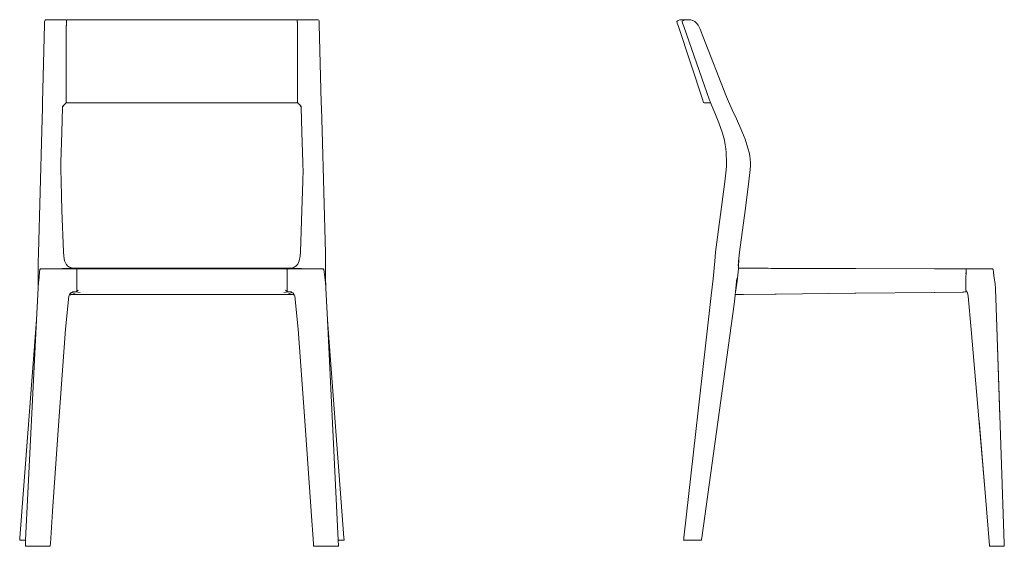
# Model space of a CAD drawing. Units: inches. Extents: x 0 to 7.9, y 0 to 12.
# Drawn here: x 2 to 7.9, y 4.9 to 8.1 of the extents above; entities that cross this region are included whole.
import ezdxf

# ---------------------------------------------------------------- set-up
doc = ezdxf.new("R2010")
doc.units = ezdxf.units.IN
doc.header["$LTSCALE"] = 0.03937
doc.header["$MEASUREMENT"] = 0
doc.layers.get('0').update_dxf_attribs({"lineweight": 0})

msp = doc.modelspace()

# ---------------------------------------------------------------- linework, layer by layer
for p, q in [((2.1177, 8.0307), (2.1171, 8.0211)), ((2.1177, 8.0307), (2.118, 8.0372)), ((2.1178, 8.0369), (2.1177, 8.0307)), ((2.1188, 8.0443), (2.1178, 8.0369)), ((2.1205, 8.0469), (2.1188, 8.0443)), ((2.1205, 8.0469), (2.1233, 8.0485)), ((2.1252, 8.0493), (2.1233, 8.0485)), ((2.1416, 8.0501), (2.1252, 8.0493)), ((2.1416, 8.0501), (2.2449, 8.0502)), ((2.2478, 8.0491), (2.2449, 8.0502)), ((2.249, 8.0457), (2.2478, 8.0491)), ((2.2483, 8.0277), (2.2479, 8.0174)), ((2.2485, 8.0325), (2.2483, 8.0279)), ((2.2483, 8.0279), (2.2483, 8.0277)), ((2.2486, 8.0364), (2.2485, 8.0325)), ((2.2488, 8.0376), (2.2486, 8.0364)), ((2.249, 8.0402), (2.2488, 8.0376)), ((2.249, 8.045), (2.249, 8.0457)), ((2.249, 8.045), (2.2492, 8.0428)), ((2.2492, 8.041), (2.249, 8.0402)), ((2.2494, 8.0449), (2.2492, 8.0428)), ((2.2492, 8.0424), (2.2492, 8.0428)), ((2.2492, 8.0416), (2.2492, 8.0424)), ((2.2492, 8.0416), (2.2492, 8.041)), ((2.2509, 8.0491), (2.2494, 8.0457)), ((2.2494, 8.0449), (2.2494, 8.0457)), ((2.2551, 8.0502), (2.2509, 8.0491)), ((2.2551, 8.0502), (3.6253, 8.0502)), ((3.6294, 8.0491), (3.6253, 8.0502)), ((3.6309, 8.0457), (3.6294, 8.0491)), ((3.6309, 8.0457), (3.631, 8.0449)), ((3.631, 8.0449), (3.6311, 8.0428)), ((3.6313, 8.045), (3.6311, 8.0428)), ((3.6311, 8.0424), (3.6311, 8.0428)), ((3.6311, 8.0424), (3.6311, 8.0416)), ((3.6311, 8.0416), (3.6312, 8.041)), ((3.6313, 8.0402), (3.6312, 8.041)), ((3.6314, 8.0457), (3.6313, 8.045)), ((3.6315, 8.0376), (3.6313, 8.0402)), ((3.6325, 8.0491), (3.6314, 8.0457)), ((3.6318, 8.0364), (3.6315, 8.0376)), ((3.6318, 8.0325), (3.6318, 8.0364)), ((3.632, 8.0279), (3.6318, 8.0325)), ((3.632, 8.0279), (3.632, 8.0276)), ((3.632, 8.0276), (3.6324, 8.0174)), ((3.6355, 8.0502), (3.6325, 8.0491)), ((3.7387, 8.0501), (3.6355, 8.0502)), ((3.7552, 8.0493), (3.7387, 8.0501)), ((3.7552, 8.0493), (3.757, 8.0485)), ((3.7598, 8.0469), (3.757, 8.0485)), ((3.7598, 8.0469), (3.7615, 8.0443)), ((3.7626, 8.0369), (3.7615, 8.0443)), ((3.7623, 8.0372), (3.7627, 8.0307)), ((3.7626, 8.0369), (3.7627, 8.0307)), ((3.7627, 8.0307), (3.7632, 8.0211)), ((5.9063, 8.0419), (5.9055, 8.0389)), ((5.9055, 8.0389), (5.9076, 8.0299)), ((5.9084, 8.0441), (5.9063, 8.0419)), ((5.9076, 8.0299), (5.914, 8.0097)), ((5.9135, 8.0461), (5.9084, 8.0441)), ((5.9231, 8.0486), (5.9135, 8.0461)), ((5.9343, 8.0502), (5.9231, 8.0486)), ((5.9645, 8.0502), (5.9343, 8.0502)), ((5.9379, 8.0419), (5.9372, 8.039)), ((5.9372, 8.039), (5.9395, 8.03)), ((5.9401, 8.0441), (5.9379, 8.0419)), ((5.9463, 8.0097), (5.9395, 8.03)), ((5.9401, 8.0441), (5.9451, 8.0461)), ((5.9544, 8.0486), (5.9451, 8.0461)), ((5.9544, 8.0486), (5.9653, 8.0502)), ((5.9645, 8.0502), (5.9653, 8.0502)), ((5.9654, 8.0502), (5.9653, 8.0502)), ((5.9675, 8.0502), (5.9654, 8.0502)), ((5.9675, 8.0502), (5.9729, 8.0501)), ((5.9729, 8.0501), (5.9793, 8.0501)), ((5.9772, 8.0488), (5.9761, 8.0491)), ((5.9892, 8.0493), (5.9793, 8.0501)), ((5.9993, 8.0461), (5.9892, 8.0493)), ((5.9993, 8.0461), (6.0012, 8.0453)), ((6.0012, 8.0453), (6.0119, 8.0395)), ((6.0225, 8.0305), (6.0119, 8.0395)), ((6.0225, 8.0305), (6.0319, 8.0181)), ((2.1054, 7.5556), (2.1171, 8.0211)), ((2.247, 7.9496), (2.2474, 7.9908)), ((2.2478, 8.0132), (2.2474, 7.9908)), ((2.2476, 7.993), (2.2475, 7.9512)), ((2.2478, 8.0132), (2.2476, 7.993)), ((2.248, 8.016), (2.2478, 8.0132)), ((2.2479, 8.0174), (2.248, 8.016)), ((3.6324, 8.016), (3.6324, 8.0174)), ((3.6326, 8.0132), (3.6324, 8.016)), ((3.633, 7.9908), (3.6326, 8.0132)), ((3.6327, 7.993), (3.6326, 8.0132)), ((3.6327, 7.993), (3.6329, 7.9512)), ((3.633, 7.9908), (3.6333, 7.9496)), ((3.775, 7.5556), (3.7632, 8.0211)), ((6.06, 7.5684), (5.914, 8.0097)), ((5.9463, 8.0097), (6.1009, 7.5686)), ((6.0438, 7.9943), (6.0319, 8.0181)), ((6.0438, 7.9943), (6.0616, 7.951)), ((2.2469, 7.9281), (2.247, 7.9496)), ((2.2472, 7.7987), (2.2475, 7.9512)), ((3.6332, 7.7987), (3.6329, 7.9512)), ((3.6333, 7.9496), (3.6334, 7.9281)), ((6.2032, 7.5896), (6.0616, 7.951)), ((2.2472, 7.7934), (2.2471, 7.7901)), ((2.2472, 7.7492), (2.2471, 7.7901)), ((2.2477, 7.8415), (2.2472, 7.7987)), ((2.2476, 7.809), (2.2472, 7.7492)), ((2.2472, 7.7987), (2.2472, 7.7934)), ((3.6332, 7.7987), (3.6327, 7.8414)), ((3.6327, 7.809), (3.6331, 7.7492)), ((3.6331, 7.7492), (3.6332, 7.7901)), ((3.6332, 7.7934), (3.6332, 7.7987)), ((3.6332, 7.7901), (3.6332, 7.7934)), ((2.2472, 7.7469), (2.2472, 7.7492)), ((2.2475, 7.6049), (2.2472, 7.7469)), ((3.6329, 7.6049), (3.6331, 7.7469)), ((3.6331, 7.7469), (3.6331, 7.7492)), ((2.1044, 7.5206), (2.1054, 7.5556)), ((2.2454, 7.551), (2.234, 7.5403)), ((2.2465, 7.5535), (2.2454, 7.551)), ((2.2465, 7.556), (2.2463, 7.5556)), ((2.2465, 7.5555), (2.2463, 7.5556)), ((2.2464, 7.5551), (2.2465, 7.5555)), ((2.2467, 7.5566), (2.2465, 7.5535)), ((2.2467, 7.5571), (2.2471, 7.5662)), ((2.249, 7.554), (2.2467, 7.5571)), ((2.2467, 7.5566), (2.2467, 7.5571)), ((2.2471, 7.5662), (2.2474, 7.5765)), ((2.2474, 7.5765), (2.2476, 7.5816)), ((2.2475, 7.6049), (2.2475, 7.5887)), ((2.2475, 7.5887), (2.2476, 7.5847)), ((2.2476, 7.5816), (2.2476, 7.5847)), ((2.249, 7.554), (2.2534, 7.5529)), ((3.6269, 7.5529), (2.2534, 7.5529)), ((3.6313, 7.554), (3.6269, 7.5529)), ((3.6336, 7.5571), (3.6313, 7.554)), ((3.6328, 7.5887), (3.6329, 7.6049)), ((3.6328, 7.5847), (3.6328, 7.5887)), ((3.6328, 7.5847), (3.6328, 7.5816)), ((3.6328, 7.5816), (3.6329, 7.5765)), ((3.6329, 7.5765), (3.6333, 7.5662)), ((3.6333, 7.5662), (3.6336, 7.5571)), ((3.6336, 7.5571), (3.6336, 7.5566)), ((3.6338, 7.5535), (3.6336, 7.5566)), ((3.6349, 7.551), (3.6338, 7.5535)), ((3.6341, 7.5556), (3.6339, 7.556)), ((3.6339, 7.5555), (3.6341, 7.5556)), ((3.634, 7.5551), (3.6339, 7.5555)), ((3.6349, 7.551), (3.6463, 7.5403)), ((3.775, 7.5556), (3.7759, 7.5206)), ((6.06, 7.5684), (6.063, 7.5602)), ((6.063, 7.5602), (6.0654, 7.5556)), ((6.0654, 7.5556), (6.0678, 7.5535)), ((6.0678, 7.5535), (6.071, 7.5529)), ((6.1075, 7.5529), (6.071, 7.5529)), ((6.1042, 7.5601), (6.1009, 7.5686)), ((6.1051, 7.5582), (6.1042, 7.5601)), ((6.1051, 7.5582), (6.1054, 7.5577)), ((6.1075, 7.5529), (6.1054, 7.5577)), ((6.107, 7.5552), (6.1113, 7.5443)), ((6.1075, 7.5529), (6.1113, 7.5443)), ((6.2032, 7.5896), (6.2145, 7.5611)), ((6.2304, 7.5249), (6.2145, 7.5611)), ((2.1004, 7.3864), (2.1044, 7.5206)), ((2.2251, 7.5252), (2.2207, 7.3775)), ((2.2253, 7.5257), (2.2251, 7.5252)), ((2.2253, 7.5257), (2.2256, 7.5353)), ((2.2267, 7.531), (2.2253, 7.5257)), ((2.2267, 7.531), (2.234, 7.5403)), ((3.6536, 7.531), (3.6463, 7.5403)), ((3.6551, 7.5257), (3.6536, 7.531)), ((3.6547, 7.5353), (3.6551, 7.5257)), ((3.6552, 7.5252), (3.6551, 7.5257)), ((3.6552, 7.5252), (3.6596, 7.3775)), ((3.7799, 7.3864), (3.7759, 7.5206)), ((6.1146, 7.5357), (6.1113, 7.5443)), ((6.1146, 7.5357), (6.132, 7.4926)), ((6.132, 7.4926), (6.1556, 7.4338)), ((6.2304, 7.5249), (6.2368, 7.511)), ((6.262, 7.4568), (6.2368, 7.511)), ((6.2368, 7.511), (6.2619, 7.4567)), ((6.1556, 7.4338), (6.1791, 7.3706)), ((6.2949, 7.3839), (6.262, 7.4568)), ((2.1004, 7.3864), (2.0805, 6.652)), ((2.2207, 7.3775), (2.2158, 7.1948)), ((3.6596, 7.3775), (3.6645, 7.1948)), ((3.7799, 7.3864), (3.7998, 6.652)), ((6.3144, 7.3343), (6.2949, 7.3839)), ((6.1791, 7.3706), (6.1901, 7.3294)), ((6.1901, 7.3294), (6.1944, 7.3014)), ((6.3253, 7.3007), (6.3144, 7.3343)), ((6.1944, 7.3014), (6.1976, 7.2782)), ((6.2, 7.2568), (6.1976, 7.2782)), ((6.2, 7.2568), (6.2, 7.2567)), ((6.2, 7.2567), (6.2015, 7.2358)), ((6.3327, 7.2761), (6.3253, 7.3007)), ((6.3377, 7.2559), (6.3327, 7.2761)), ((6.3415, 7.2356), (6.3377, 7.2559)), ((6.2022, 7.2149), (6.2015, 7.2358)), ((6.2022, 7.2149), (6.2023, 7.194)), ((6.3441, 7.2151), (6.3415, 7.2356)), ((6.3456, 7.1946), (6.3441, 7.2151)), ((2.2146, 7.1532), (2.2152, 7.174)), ((2.2152, 7.174), (2.2146, 7.1532)), ((2.2161, 7.0818), (2.2146, 7.1532)), ((2.2152, 7.174), (2.2158, 7.1947)), ((2.2158, 7.1947), (2.2152, 7.174)), ((2.2152, 7.174), (2.2152, 7.174)), ((2.2158, 7.1947), (2.2158, 7.1948)), ((3.6657, 7.1532), (3.6642, 7.0818)), ((3.6645, 7.1948), (3.6646, 7.1947)), ((3.6646, 7.1947), (3.6651, 7.174)), ((3.6651, 7.174), (3.6646, 7.1947)), ((3.6651, 7.174), (3.6657, 7.1532)), ((3.6651, 7.174), (3.6651, 7.174)), ((3.6651, 7.174), (3.6657, 7.1532)), ((6.1916, 7.0806), (6.2001, 7.1522)), ((6.2016, 7.1731), (6.2001, 7.1522)), ((6.2016, 7.1731), (6.2023, 7.194)), ((6.345, 7.1529), (6.3366, 7.0829)), ((6.345, 7.1529), (6.3451, 7.1531)), ((6.3452, 7.1565), (6.3451, 7.1531)), ((6.3452, 7.1565), (6.3459, 7.1739)), ((6.3459, 7.1739), (6.3456, 7.1946)), ((2.2161, 7.0818), (2.2217, 6.9092)), ((3.6642, 7.0818), (3.6586, 6.9092)), ((6.1374, 6.6582), (6.1916, 7.0806)), ((6.3365, 7.0814), (6.3139, 6.9085)), ((6.3366, 7.0816), (6.3365, 7.0814)), ((6.3366, 7.0829), (6.3366, 7.0816)), ((2.2303, 6.66), (2.2217, 6.9092)), ((3.6501, 6.66), (3.6586, 6.9092)), ((6.2806, 6.6585), (6.3139, 6.9085)), ((2.0805, 6.652), (2.0798, 6.6017)), ((2.2326, 6.634), (2.2303, 6.66)), ((2.2326, 6.634), (2.2378, 6.608)), ((2.246, 6.5868), (2.2378, 6.608)), ((3.6426, 6.608), (3.6343, 6.5868)), ((3.6477, 6.634), (3.6426, 6.608)), ((3.6501, 6.66), (3.6477, 6.634)), ((3.8005, 6.6017), (3.7998, 6.652)), ((6.1318, 6.6055), (6.1374, 6.6582)), ((6.276, 6.6134), (6.2733, 6.5781)), ((6.2749, 6.6059), (6.2765, 6.6208)), ((6.276, 6.6134), (6.2756, 6.6051)), ((6.2765, 6.6208), (6.276, 6.6134)), ((6.2765, 6.6208), (6.2806, 6.6585)), ((2.0792, 6.5036), (2.0798, 6.6017)), ((2.0892, 6.5542), (2.0874, 6.5415)), ((2.091, 6.557), (2.0892, 6.5542)), ((2.091, 6.557), (2.0938, 6.5586)), ((2.0953, 6.5582), (2.0933, 6.557)), ((2.0938, 6.5586), (2.0962, 6.5586)), ((2.0953, 6.5582), (2.0956, 6.5583)), ((2.0962, 6.5586), (2.1051, 6.5592)), ((2.1074, 6.5592), (2.1051, 6.5592)), ((2.1074, 6.5592), (2.1104, 6.5594)), ((2.1104, 6.5594), (2.1246, 6.5594)), ((2.1261, 6.5595), (2.1246, 6.5594)), ((2.1265, 6.5594), (2.1261, 6.5595)), ((2.1265, 6.5594), (2.1296, 6.5595)), ((2.1332, 6.5596), (2.1296, 6.5595)), ((2.1518, 6.5598), (2.1332, 6.5596)), ((2.1536, 6.5597), (2.1518, 6.5598)), ((2.2229, 6.5608), (2.1536, 6.5597)), ((2.1536, 6.5597), (2.2731, 6.5597)), ((2.2745, 6.5616), (2.2229, 6.5608)), ((2.2574, 6.5751), (2.246, 6.5868)), ((2.2677, 6.5695), (2.2574, 6.5751)), ((2.2677, 6.5695), (2.2678, 6.5695)), ((2.2678, 6.5695), (2.2728, 6.5669)), ((2.2728, 6.5669), (2.2744, 6.5656)), ((2.2731, 6.5597), (2.2731, 6.5599)), ((2.2731, 6.5594), (2.2731, 6.5597)), ((2.2731, 6.5597), (2.2745, 6.5597)), ((2.2739, 6.5638), (2.2741, 6.564)), ((2.274, 6.5635), (2.2741, 6.5637)), ((2.274, 6.5635), (2.2741, 6.5633)), ((2.2742, 6.5649), (2.2741, 6.5648)), ((2.2741, 6.5648), (2.2743, 6.5643)), ((2.2741, 6.5641), (2.2743, 6.5643)), ((2.2741, 6.564), (2.2741, 6.5641)), ((2.2741, 6.5637), (2.2741, 6.564)), ((2.2741, 6.5637), (2.2745, 6.5638)), ((2.2742, 6.5649), (2.2743, 6.5643)), ((2.2744, 6.5656), (2.2744, 6.5647)), ((2.2744, 6.5647), (2.2746, 6.564)), ((2.2745, 6.5638), (2.2744, 6.5635)), ((2.2744, 6.5635), (2.2744, 6.563)), ((2.2744, 6.563), (2.2744, 6.5626)), ((2.2745, 6.5616), (2.2744, 6.5626)), ((2.2746, 6.564), (2.2745, 6.5638)), ((2.2949, 6.5619), (2.2745, 6.5616)), ((2.2745, 6.5601), (2.2745, 6.5597)), ((2.2745, 6.5597), (2.2745, 6.5594)), ((2.3012, 6.5597), (2.2745, 6.5597)), ((2.2799, 6.5645), (2.2746, 6.564)), ((2.293, 6.5636), (2.2799, 6.5645)), ((2.3187, 6.5624), (2.293, 6.5636)), ((2.3026, 6.5619), (2.2949, 6.5619)), ((2.3012, 6.5597), (2.3013, 6.5601)), ((2.3012, 6.5594), (2.3012, 6.5597)), ((2.3012, 6.5597), (2.3076, 6.5597)), ((2.3029, 6.5622), (2.3026, 6.5619)), ((2.3026, 6.5619), (2.3054, 6.5619)), ((2.3054, 6.5619), (2.323, 6.5623)), ((2.3076, 6.5597), (2.3088, 6.5593)), ((2.3089, 6.5593), (2.3088, 6.5593)), ((2.3091, 6.5592), (2.3089, 6.5593)), ((2.3091, 6.5592), (2.3093, 6.5592)), ((2.3091, 6.5592), (2.3093, 6.5589)), ((2.3095, 6.5557), (2.3091, 6.5557)), ((2.3099, 6.5577), (2.3092, 6.5577)), ((2.3093, 6.5592), (2.3093, 6.5589)), ((2.3093, 6.5589), (2.3097, 6.5582)), ((2.3097, 6.5582), (2.3099, 6.5577)), ((2.3097, 6.5582), (2.3101, 6.5579)), ((2.3101, 6.5566), (2.3099, 6.5577)), ((2.3103, 6.5577), (2.3099, 6.5577)), ((2.3101, 6.5579), (2.3103, 6.5577)), ((2.3101, 6.5566), (2.3103, 6.5577)), ((2.3103, 6.5557), (2.3101, 6.5566)), ((2.3102, 6.5495), (2.3101, 6.5415)), ((2.3103, 6.5557), (2.3102, 6.5557)), ((2.3102, 6.5546), (2.3103, 6.5554)), ((2.3102, 6.5528), (2.3102, 6.5546)), ((2.3102, 6.5528), (2.3102, 6.5495)), ((2.3106, 6.5577), (2.3103, 6.5577)), ((2.3103, 6.5577), (2.3104, 6.5561)), ((2.3104, 6.5561), (2.3103, 6.5557)), ((2.3103, 6.5554), (2.3105, 6.5557)), ((2.3105, 6.5557), (2.3103, 6.5557)), ((2.3103, 6.5557), (2.3103, 6.5554)), ((2.3104, 6.5561), (2.3106, 6.557)), ((2.3105, 6.5557), (2.3104, 6.5561)), ((2.3146, 6.5592), (2.3106, 6.5577)), ((2.3106, 6.5574), (2.3106, 6.5577)), ((2.3106, 6.5574), (2.3106, 6.557)), ((2.3146, 6.5592), (2.3148, 6.5592)), ((2.3248, 6.5597), (2.3148, 6.5592)), ((2.3187, 6.5624), (2.323, 6.5623)), ((2.323, 6.5623), (2.3806, 6.5624)), ((2.3264, 6.5597), (2.3248, 6.5597)), ((2.327, 6.5597), (2.3264, 6.5597)), ((2.4138, 6.5597), (2.327, 6.5597)), ((3.4998, 6.5624), (2.3806, 6.5624)), ((2.4138, 6.5597), (2.4142, 6.5597)), ((2.4142, 6.5597), (2.6417, 6.5597)), ((2.6417, 6.5597), (2.6418, 6.5597)), ((2.6418, 6.5597), (2.6425, 6.5597)), ((3.2379, 6.5597), (2.6425, 6.5597)), ((3.2385, 6.5597), (3.2379, 6.5597)), ((3.2385, 6.5597), (3.2387, 6.5597)), ((3.4661, 6.5597), (3.2387, 6.5597)), ((3.4661, 6.5597), (3.4665, 6.5597)), ((3.5533, 6.5597), (3.4665, 6.5597)), ((3.5573, 6.5623), (3.4998, 6.5624)), ((3.5539, 6.5597), (3.5533, 6.5597)), ((3.5539, 6.5597), (3.5555, 6.5597)), ((3.5655, 6.5592), (3.5555, 6.5597)), ((3.5617, 6.5624), (3.5573, 6.5623)), ((3.5573, 6.5623), (3.575, 6.5619)), ((3.5874, 6.5636), (3.5617, 6.5624)), ((3.5655, 6.5592), (3.5658, 6.5592)), ((3.5697, 6.5577), (3.5658, 6.5592)), ((3.5697, 6.5574), (3.5697, 6.5577)), ((3.5697, 6.5577), (3.5701, 6.5577)), ((3.5697, 6.557), (3.5697, 6.5574)), ((3.5699, 6.5563), (3.5697, 6.557)), ((3.5698, 6.5557), (3.5699, 6.5563)), ((3.5698, 6.5557), (3.57, 6.5554)), ((3.57, 6.5557), (3.5698, 6.5557)), ((3.5699, 6.5563), (3.5701, 6.5577)), ((3.57, 6.5557), (3.5699, 6.5563)), ((3.57, 6.5557), (3.5702, 6.5565)), ((3.5702, 6.5557), (3.57, 6.5557)), ((3.57, 6.5554), (3.5701, 6.5546)), ((3.5701, 6.5577), (3.5702, 6.5579)), ((3.5704, 6.5577), (3.5701, 6.5577)), ((3.5701, 6.5546), (3.5701, 6.5528)), ((3.5702, 6.5495), (3.5701, 6.5528)), ((3.5702, 6.5579), (3.5707, 6.5582)), ((3.5702, 6.5566), (3.5704, 6.5577)), ((3.5703, 6.5415), (3.5702, 6.5495)), ((3.5704, 6.5577), (3.5707, 6.5582)), ((3.5711, 6.5577), (3.5704, 6.5577)), ((3.5707, 6.5582), (3.571, 6.5589)), ((3.5713, 6.5557), (3.5709, 6.5557)), ((3.571, 6.5589), (3.5712, 6.5592)), ((3.571, 6.5589), (3.5711, 6.5592)), ((3.5711, 6.5592), (3.5712, 6.5592)), ((3.5712, 6.5592), (3.5714, 6.5592)), ((3.5714, 6.5592), (3.5716, 6.5593)), ((3.5716, 6.5593), (3.5727, 6.5597)), ((3.5791, 6.5597), (3.5727, 6.5597)), ((3.575, 6.5619), (3.5778, 6.5619)), ((3.5778, 6.5619), (3.5774, 6.5622)), ((3.5778, 6.5619), (3.5855, 6.5619)), ((3.579, 6.5601), (3.5791, 6.5597)), ((3.5791, 6.5597), (3.5791, 6.5594)), ((3.5791, 6.5597), (3.6058, 6.5597)), ((3.6058, 6.5616), (3.5855, 6.5619)), ((3.6005, 6.5645), (3.5874, 6.5636)), ((3.6057, 6.564), (3.6005, 6.5645)), ((3.6057, 6.564), (3.6058, 6.5638)), ((3.6058, 6.5638), (3.6061, 6.5643)), ((3.6063, 6.5637), (3.6058, 6.5638)), ((3.6059, 6.5635), (3.6058, 6.5638)), ((3.6058, 6.5616), (3.6059, 6.5626)), ((3.6574, 6.5608), (3.6058, 6.5616)), ((3.6058, 6.5601), (3.6058, 6.5597)), ((3.6058, 6.5597), (3.6058, 6.5594)), ((3.6072, 6.5597), (3.6058, 6.5597)), ((3.6059, 6.5647), (3.606, 6.5656)), ((3.6061, 6.5643), (3.6059, 6.5647)), ((3.6059, 6.5635), (3.6059, 6.563)), ((3.6059, 6.563), (3.6059, 6.5626)), ((3.606, 6.5656), (3.6075, 6.5669)), ((3.6062, 6.5648), (3.6061, 6.5649)), ((3.6061, 6.5643), (3.6061, 6.5649)), ((3.6061, 6.5643), (3.6062, 6.5648)), ((3.6061, 6.5643), (3.6062, 6.5641)), ((3.6063, 6.564), (3.6062, 6.5641)), ((3.6064, 6.5637), (3.6063, 6.564)), ((3.6063, 6.5637), (3.6063, 6.564)), ((3.6063, 6.5635), (3.6064, 6.5637)), ((3.6063, 6.5635), (3.6063, 6.5637)), ((3.6063, 6.5633), (3.6063, 6.5635)), ((3.6072, 6.5599), (3.6072, 6.5597)), ((3.6072, 6.5597), (3.6072, 6.5594)), ((3.6072, 6.5597), (3.7268, 6.5597)), ((3.6075, 6.5669), (3.6125, 6.5695)), ((3.6125, 6.5695), (3.6126, 6.5695)), ((3.6126, 6.5695), (3.6229, 6.5751)), ((3.6343, 6.5868), (3.6229, 6.5751)), ((3.7268, 6.5597), (3.6574, 6.5608)), ((3.7286, 6.5598), (3.7268, 6.5597)), ((3.7471, 6.5596), (3.7286, 6.5598)), ((3.7471, 6.5596), (3.7508, 6.5595)), ((3.7538, 6.5594), (3.7508, 6.5595)), ((3.7543, 6.5595), (3.7538, 6.5594)), ((3.7543, 6.5595), (3.7557, 6.5594)), ((3.7699, 6.5594), (3.7557, 6.5594)), ((3.7699, 6.5594), (3.7729, 6.5592)), ((3.7729, 6.5592), (3.7752, 6.5592)), ((3.7841, 6.5586), (3.7752, 6.5592)), ((3.7841, 6.5586), (3.7865, 6.5586)), ((3.7847, 6.5583), (3.785, 6.5582)), ((3.787, 6.557), (3.785, 6.5582)), ((3.7894, 6.557), (3.7865, 6.5586)), ((3.7894, 6.557), (3.7912, 6.5542)), ((3.7929, 6.5415), (3.7912, 6.5542)), ((3.8005, 6.6017), (3.8011, 6.5036)), ((6.1217, 6.4997), (6.1318, 6.6055)), ((6.2749, 6.5603), (6.2729, 6.5395)), ((6.2751, 6.5817), (6.2749, 6.569)), ((6.2749, 6.5631), (6.2749, 6.569)), ((6.2749, 6.5631), (6.2749, 6.563)), ((6.2749, 6.563), (6.2749, 6.5603)), ((6.2844, 6.5622), (6.2749, 6.563)), ((6.2751, 6.5817), (6.2756, 6.6051)), ((6.2844, 6.5622), (6.2937, 6.5623)), ((6.2937, 6.5623), (6.3041, 6.5624)), ((6.3041, 6.5624), (6.3053, 6.5624)), ((6.3053, 6.5624), (6.3058, 6.5624)), ((6.3058, 6.5624), (6.3093, 6.5624)), ((6.3093, 6.5624), (6.3098, 6.5624)), ((6.3098, 6.5624), (6.3099, 6.5624)), ((6.3099, 6.5624), (6.3102, 6.5624)), ((6.315, 6.5624), (6.3102, 6.5624)), ((6.315, 6.5624), (6.3162, 6.5625)), ((6.3162, 6.5625), (6.3167, 6.5625)), ((6.3167, 6.5625), (6.3169, 6.5625)), ((6.3169, 6.5625), (6.4521, 6.5622)), ((6.4684, 6.5621), (6.4521, 6.5622)), ((6.5006, 6.562), (6.4684, 6.5621)), ((6.5006, 6.562), (6.5015, 6.5621)), ((6.5015, 6.5621), (6.5018, 6.5621)), ((6.5018, 6.5621), (6.5021, 6.562)), ((6.5021, 6.562), (6.7437, 6.5616)), ((6.7437, 6.5616), (6.7443, 6.5615)), ((6.7443, 6.5615), (6.8832, 6.5613)), ((6.8832, 6.5613), (6.8951, 6.5612)), ((6.8951, 6.5612), (6.977, 6.5611)), ((6.9775, 6.5611), (6.977, 6.5611)), ((6.9775, 6.5611), (6.9777, 6.5611)), ((6.9777, 6.5611), (6.9779, 6.5611)), ((6.9779, 6.5611), (7.4481, 6.5601)), ((7.4486, 6.5601), (7.4481, 6.5601)), ((7.4488, 6.5601), (7.4486, 6.5601)), ((7.4488, 6.5601), (7.4494, 6.5601)), ((7.618, 6.5597), (7.4494, 6.5601)), ((7.6183, 6.5597), (7.618, 6.5597)), ((7.6185, 6.5597), (7.6183, 6.5597)), ((7.6187, 6.5597), (7.6185, 6.5597)), ((7.6188, 6.5597), (7.6187, 6.5597)), ((7.6192, 6.5597), (7.6188, 6.5597)), ((7.6192, 6.5597), (7.6194, 6.5597)), ((7.6194, 6.5597), (7.6196, 6.5597)), ((7.6196, 6.5597), (7.6199, 6.5597)), ((7.6199, 6.5597), (7.6224, 6.5597)), ((7.6408, 6.5597), (7.6224, 6.5597)), ((7.6275, 6.5594), (7.6224, 6.5597)), ((7.6326, 6.5592), (7.6275, 6.5594)), ((7.6329, 6.5592), (7.6326, 6.5592)), ((7.6329, 6.5592), (7.6359, 6.5582)), ((7.637, 6.558), (7.6359, 6.5582)), ((7.6373, 6.5578), (7.637, 6.558)), ((7.6373, 6.5578), (7.6375, 6.5579)), ((7.6374, 6.5578), (7.6375, 6.5579)), ((7.6375, 6.5579), (7.6377, 6.5577)), ((7.6379, 6.5579), (7.6377, 6.5577)), ((7.6377, 6.5577), (7.6377, 6.5574)), ((7.6377, 6.5577), (7.6378, 6.5577)), ((7.6377, 6.5574), (7.6378, 6.5577)), ((7.6377, 6.5574), (7.6377, 6.557)), ((7.6377, 6.557), (7.6379, 6.5569)), ((7.6377, 6.556), (7.6381, 6.556)), ((7.6377, 6.5557), (7.6382, 6.5557)), ((7.6381, 6.5577), (7.6378, 6.5577)), ((7.6379, 6.5579), (7.6387, 6.5589)), ((7.6381, 6.556), (7.6379, 6.5569)), ((7.6379, 6.5441), (7.6381, 6.5518)), ((7.6387, 6.5589), (7.6381, 6.5577)), ((7.6393, 6.5577), (7.6381, 6.5577)), ((7.6381, 6.556), (7.6382, 6.5569)), ((7.6382, 6.5557), (7.6381, 6.556)), ((7.6383, 6.552), (7.6381, 6.5518)), ((7.6382, 6.5557), (7.6392, 6.5557)), ((7.6382, 6.5552), (7.6382, 6.5557)), ((7.6382, 6.5552), (7.6382, 6.5551)), ((7.6382, 6.5551), (7.6383, 6.5532)), ((7.6383, 6.5532), (7.6383, 6.552)), ((7.6389, 6.559), (7.6387, 6.5589)), ((7.639, 6.5592), (7.6389, 6.559)), ((7.6389, 6.5589), (7.6389, 6.559)), ((7.639, 6.5592), (7.6391, 6.5592)), ((7.6391, 6.5592), (7.6394, 6.5593)), ((7.6394, 6.5593), (7.6408, 6.5597)), ((7.6421, 6.5597), (7.6408, 6.5597)), ((7.6526, 6.5597), (7.6421, 6.5597)), ((7.6529, 6.5597), (7.6526, 6.5597)), ((7.6529, 6.5597), (7.6536, 6.5597)), ((7.6536, 6.5597), (7.6573, 6.5597)), ((7.6573, 6.5597), (7.715, 6.5597)), ((7.715, 6.5597), (7.7156, 6.5597)), ((7.7156, 6.5597), (7.7501, 6.5597)), ((7.7644, 6.5594), (7.7501, 6.5597)), ((7.7644, 6.5594), (7.7673, 6.5594)), ((7.7692, 6.5595), (7.7673, 6.5594)), ((7.7708, 6.5594), (7.7692, 6.5595)), ((7.7708, 6.5594), (7.7729, 6.5594)), ((7.7741, 6.5594), (7.7729, 6.5594)), ((7.7747, 6.5594), (7.7741, 6.5594)), ((7.7748, 6.5594), (7.7747, 6.5594)), ((7.7748, 6.5594), (7.7753, 6.5594)), ((7.7753, 6.5594), (7.7759, 6.5594)), ((7.7759, 6.5594), (7.7819, 6.5594)), ((7.7819, 6.5594), (7.7822, 6.5594)), ((7.7822, 6.5594), (7.7845, 6.5592)), ((7.7851, 6.5592), (7.7845, 6.5592)), ((7.7851, 6.5592), (7.7924, 6.5586)), ((7.7946, 6.5586), (7.7924, 6.5586)), ((7.7946, 6.5586), (7.7948, 6.5586)), ((7.7948, 6.5586), (7.7951, 6.5586)), ((7.797, 6.5574), (7.7951, 6.5586)), ((7.7978, 6.557), (7.797, 6.5574)), ((7.7979, 6.5569), (7.7978, 6.557)), ((7.7979, 6.5569), (7.798, 6.5567)), ((7.798, 6.5567), (7.7998, 6.5542)), ((7.7998, 6.5542), (7.8022, 6.54)), ((2.0787, 6.4486), (2.0792, 6.5036)), ((2.0806, 6.4748), (2.0848, 6.5101)), ((2.0874, 6.5415), (2.0848, 6.5101)), ((2.3099, 6.4826), (2.3101, 6.5391)), ((2.3101, 6.5415), (2.3101, 6.5394)), ((2.3101, 6.5394), (2.3101, 6.5391)), ((3.5703, 6.5394), (3.5703, 6.5415)), ((3.5703, 6.5391), (3.5703, 6.5394)), ((3.5703, 6.5391), (3.5705, 6.4826)), ((3.7929, 6.5415), (3.7955, 6.5101)), ((3.7997, 6.4748), (3.7955, 6.5101)), ((3.8017, 6.4486), (3.8011, 6.5036)), ((6.1113, 6.4003), (6.1217, 6.4997)), ((6.2568, 6.4244), (6.2648, 6.5005)), ((6.2729, 6.5395), (6.2658, 6.4856)), ((7.6361, 6.5061), (7.6363, 6.5138)), ((7.6365, 6.508), (7.6367, 6.5141)), ((7.6366, 6.5073), (7.6365, 6.508)), ((7.6365, 6.4888), (7.6367, 6.4994)), ((7.6365, 6.4888), (7.6365, 6.4613)), ((7.6366, 6.5073), (7.6366, 6.5063)), ((7.6366, 6.5026), (7.6366, 6.5063)), ((7.6366, 6.5026), (7.6367, 6.4999)), ((7.6366, 6.4997), (7.6367, 6.4999)), ((7.6367, 6.4994), (7.6366, 6.4997)), ((7.6367, 6.5152), (7.6373, 6.5282)), ((7.6367, 6.5141), (7.6367, 6.5152)), ((7.6375, 6.5441), (7.6369, 6.5289)), ((7.6379, 6.5441), (7.6373, 6.5285)), ((7.6373, 6.5282), (7.6373, 6.5285)), ((7.8019, 6.5315), (7.8019, 6.5312)), ((7.8019, 6.5312), (7.8019, 6.5311)), ((7.802, 6.5309), (7.8019, 6.5311)), ((7.802, 6.5308), (7.802, 6.5309)), ((7.802, 6.5305), (7.802, 6.5308)), ((7.8021, 6.5298), (7.8021, 6.5302)), ((7.8022, 6.54), (7.8066, 6.5038)), ((7.8022, 6.5295), (7.8023, 6.529)), ((7.8023, 6.529), (7.8024, 6.528)), ((7.8066, 6.5038), (7.8111, 6.4711)), ((2.069, 6.2544), (2.0782, 6.443)), ((2.0787, 6.4486), (2.0782, 6.443)), ((2.0806, 6.4748), (2.0787, 6.4486)), ((2.3099, 6.4302), (2.3097, 6.426)), ((2.3098, 6.4789), (2.3099, 6.4826)), ((2.3098, 6.4789), (2.3098, 6.4762)), ((2.3098, 6.4762), (2.3098, 6.4698)), ((2.3099, 6.4391), (2.3098, 6.4698)), ((2.3099, 6.4391), (2.3099, 6.4302)), ((2.3148, 6.4283), (2.3189, 6.4314)), ((3.5614, 6.4314), (3.5655, 6.4283)), ((3.5704, 6.4391), (3.5705, 6.4698)), ((3.5704, 6.4391), (3.5704, 6.4302)), ((3.5706, 6.426), (3.5704, 6.4302)), ((3.5705, 6.4789), (3.5705, 6.4826)), ((3.5705, 6.4789), (3.5705, 6.4762)), ((3.5705, 6.4698), (3.5705, 6.4762)), ((3.8017, 6.4486), (3.7997, 6.4748)), ((3.8021, 6.443), (3.8017, 6.4486)), ((3.8114, 6.2544), (3.8021, 6.443)), ((6.2575, 6.4286), (6.2582, 6.4319)), ((6.2658, 6.4856), (6.2582, 6.4319)), ((7.6365, 6.4613), (7.6368, 6.4342)), ((7.637, 6.4362), (7.6368, 6.4466)), ((7.637, 6.4326), (7.6368, 6.4342)), ((7.6369, 6.4324), (7.637, 6.4326)), ((7.6369, 6.4324), (7.6376, 6.4246)), ((7.6378, 6.4267), (7.6373, 6.4324)), ((7.8111, 6.4711), (7.8135, 6.4401)), ((7.8135, 6.4401), (7.8211, 6.2126)), ((2.2629, 6.396), (2.2434, 6.1975)), ((2.2629, 6.396), (2.2667, 6.4031)), ((2.2631, 6.3979), (2.2629, 6.396)), ((2.2667, 6.4031), (2.2728, 6.4143)), ((2.2685, 6.4035), (2.2667, 6.4031)), ((2.2685, 6.4035), (2.2726, 6.4044)), ((2.2726, 6.4044), (2.2739, 6.4052)), ((2.2728, 6.4143), (2.2734, 6.4154)), ((2.2728, 6.4143), (2.274, 6.4149)), ((2.2741, 6.4074), (2.2739, 6.4072)), ((2.2739, 6.4072), (2.2742, 6.4068)), ((2.2739, 6.4052), (2.274, 6.4053)), ((2.274, 6.4149), (2.2743, 6.4151)), ((2.274, 6.4149), (2.2741, 6.4128)), ((2.2741, 6.4128), (2.274, 6.4108)), ((2.274, 6.4108), (2.274, 6.4096)), ((2.2741, 6.4095), (2.274, 6.4096)), ((2.2741, 6.4079), (2.274, 6.4077)), ((2.2741, 6.4076), (2.274, 6.4077)), ((2.274, 6.4053), (2.2741, 6.4066)), ((2.2741, 6.4093), (2.2741, 6.4081)), ((2.2742, 6.4077), (2.2741, 6.4076)), ((2.2741, 6.4076), (2.2741, 6.4074)), ((2.2742, 6.4073), (2.2741, 6.4074)), ((2.2741, 6.4066), (2.2742, 6.4068)), ((2.2743, 6.4088), (2.2742, 6.4077)), ((2.2745, 6.4067), (2.2742, 6.4073)), ((2.2743, 6.4151), (2.2808, 6.4184)), ((2.2743, 6.4142), (2.2743, 6.4151)), ((2.2743, 6.4108), (2.2743, 6.4142)), ((2.2743, 6.4108), (2.2743, 6.4088)), ((2.2791, 6.4056), (2.2745, 6.4067)), ((2.2921, 6.4053), (2.2791, 6.4056)), ((2.2808, 6.4184), (2.2861, 6.4212)), ((2.2808, 6.4184), (2.3005, 6.4099)), ((2.2884, 6.4213), (2.2861, 6.4212)), ((2.2884, 6.4213), (2.2966, 6.4216)), ((2.3119, 6.4055), (2.2921, 6.4053)), ((2.2983, 6.4217), (2.2966, 6.4216)), ((2.3033, 6.4218), (2.2983, 6.4217)), ((2.3011, 6.4089), (2.3005, 6.4099)), ((2.3005, 6.4099), (2.3016, 6.4094)), ((2.301, 6.4094), (2.3011, 6.4089)), ((2.3033, 6.4218), (2.3049, 6.422)), ((2.3065, 6.4223), (2.3049, 6.422)), ((2.3079, 6.4226), (2.3065, 6.4223)), ((2.3065, 6.4223), (2.3093, 6.4213)), ((2.3079, 6.4226), (2.3089, 6.4242)), ((2.3089, 6.4242), (2.3097, 6.426)), ((2.316, 6.4205), (2.3093, 6.4213)), ((2.3148, 6.4283), (2.3117, 6.4256)), ((2.3182, 6.4055), (2.3119, 6.4055)), ((2.316, 6.4205), (2.3304, 6.4184)), ((3.5621, 6.4055), (2.3182, 6.4055)), ((3.5499, 6.4184), (3.5644, 6.4205)), ((3.5621, 6.4055), (3.5684, 6.4055)), ((3.5711, 6.4213), (3.5644, 6.4205)), ((3.5687, 6.4256), (3.5655, 6.4283)), ((3.5684, 6.4055), (3.5882, 6.4053)), ((3.5706, 6.426), (3.5715, 6.4242)), ((3.5738, 6.4223), (3.5711, 6.4213)), ((3.5724, 6.4226), (3.5715, 6.4242)), ((3.5738, 6.4223), (3.5724, 6.4226)), ((3.5754, 6.422), (3.5738, 6.4223)), ((3.577, 6.4218), (3.5754, 6.422)), ((3.5821, 6.4217), (3.577, 6.4218)), ((3.5799, 6.4099), (3.5787, 6.4094)), ((3.5799, 6.4099), (3.5792, 6.4088)), ((3.5792, 6.4088), (3.5793, 6.4094)), ((3.5995, 6.4184), (3.5799, 6.4099)), ((3.5837, 6.4216), (3.5821, 6.4217)), ((3.5837, 6.4216), (3.5919, 6.4213)), ((3.5882, 6.4053), (3.6012, 6.4056)), ((3.5942, 6.4212), (3.5919, 6.4213)), ((3.5995, 6.4184), (3.5942, 6.4212)), ((3.606, 6.4151), (3.5995, 6.4184)), ((3.6058, 6.4067), (3.6012, 6.4056)), ((3.6061, 6.4073), (3.6058, 6.4067)), ((3.606, 6.4151), (3.606, 6.4142)), ((3.6063, 6.4149), (3.606, 6.4151)), ((3.606, 6.4108), (3.606, 6.4142)), ((3.606, 6.4108), (3.6061, 6.4088)), ((3.6061, 6.4077), (3.6061, 6.4088)), ((3.6061, 6.4077), (3.6063, 6.4076)), ((3.6063, 6.4076), (3.6061, 6.4073)), ((3.6063, 6.4074), (3.6061, 6.4073)), ((3.6061, 6.4073), (3.6062, 6.4068)), ((3.6062, 6.4068), (3.6064, 6.4072)), ((3.6062, 6.4068), (3.6063, 6.4066)), ((3.6063, 6.4128), (3.6063, 6.4149)), ((3.6076, 6.4143), (3.6063, 6.4149)), ((3.6063, 6.4108), (3.6063, 6.4128)), ((3.6064, 6.4096), (3.6063, 6.4108)), ((3.6063, 6.4095), (3.6064, 6.4096)), ((3.6063, 6.4093), (3.6063, 6.4081)), ((3.6063, 6.4079), (3.6064, 6.4077)), ((3.6064, 6.4077), (3.6063, 6.4076)), ((3.6063, 6.4076), (3.6063, 6.4074)), ((3.6063, 6.4066), (3.6064, 6.4053)), ((3.6064, 6.4053), (3.6064, 6.4052)), ((3.6064, 6.4052), (3.6077, 6.4044)), ((3.6069, 6.4154), (3.6076, 6.4143)), ((3.6076, 6.4143), (3.6136, 6.4031)), ((3.6136, 6.4031), (3.6077, 6.4044)), ((3.6136, 6.4031), (3.6174, 6.396)), ((3.6174, 6.396), (3.6173, 6.3979)), ((3.637, 6.1975), (3.6174, 6.396)), ((6.1113, 6.4003), (6.1055, 6.3464)), ((6.2543, 6.4022), (6.2479, 6.3486)), ((6.2534, 6.4056), (6.2535, 6.4056)), ((6.2543, 6.4022), (6.2546, 6.4056)), ((6.2564, 6.4219), (6.2546, 6.4056)), ((6.2546, 6.4056), (6.3015, 6.406)), ((6.2565, 6.4226), (6.2564, 6.4219)), ((6.2565, 6.4226), (6.2568, 6.4244)), ((6.2575, 6.4286), (6.2568, 6.4244)), ((6.303, 6.406), (6.3015, 6.406)), ((6.303, 6.406), (6.3052, 6.406)), ((6.3052, 6.406), (6.4911, 6.408)), ((6.494, 6.408), (6.4911, 6.408)), ((6.494, 6.408), (6.5, 6.4081)), ((6.9715, 6.4132), (6.5, 6.4081)), ((6.9757, 6.4132), (6.9715, 6.4132)), ((6.9757, 6.4132), (6.9769, 6.4133)), ((7.4457, 6.4184), (6.9769, 6.4133)), ((7.4457, 6.4184), (7.4467, 6.4184)), ((7.4467, 6.4184), (7.4473, 6.4184)), ((7.4492, 6.4184), (7.4473, 6.4184)), ((7.4492, 6.4184), (7.4508, 6.4183)), ((7.4508, 6.4183), (7.6167, 6.4202)), ((7.6177, 6.4202), (7.6167, 6.4202)), ((7.6177, 6.4202), (7.6229, 6.4206)), ((7.6221, 6.4202), (7.6177, 6.4202)), ((7.6304, 6.4209), (7.6221, 6.4202)), ((7.6316, 6.421), (7.6304, 6.4209)), ((7.6328, 6.4211), (7.6316, 6.421)), ((7.6352, 6.4214), (7.6328, 6.4211)), ((7.6352, 6.4214), (7.6362, 6.4214)), ((7.6365, 6.4213), (7.6362, 6.4214)), ((7.6365, 6.4213), (7.6367, 6.4214)), ((7.6386, 6.4214), (7.6367, 6.4214)), ((7.6376, 6.4239), (7.6376, 6.4246)), ((7.6376, 6.4239), (7.6377, 6.423)), ((7.6377, 6.423), (7.6384, 6.4224)), ((7.6399, 6.4218), (7.6384, 6.4224)), ((7.6406, 6.4216), (7.6386, 6.4214)), ((7.6406, 6.4216), (7.6399, 6.4218)), ((7.6409, 6.4217), (7.6406, 6.4216)), ((7.6409, 6.4217), (7.6418, 6.4215)), ((7.6424, 6.4218), (7.6418, 6.4215)), ((7.6418, 6.4215), (7.643, 6.4216)), ((7.6418, 6.4215), (7.6432, 6.4213)), ((7.6424, 6.4218), (7.6429, 6.4218)), ((7.6429, 6.4218), (7.643, 6.4216)), ((7.643, 6.4216), (7.6432, 6.4213)), ((7.6432, 6.4213), (7.6465, 6.4149)), ((7.6465, 6.4149), (7.6497, 6.3953)), ((7.6497, 6.3953), (7.6676, 6.1958)), ((5.9473, 4.95), (6.1055, 6.3464)), ((6.0545, 4.9499), (6.2479, 6.3486)), ((1.9693, 4.95), (2.069, 6.2544)), ((2.0039, 4.9345), (2.069, 6.2544)), ((3.8764, 4.9345), (3.8114, 6.2544)), ((3.911, 4.95), (3.8114, 6.2544)), ((2.2434, 6.1975), (2.2035, 5.6501)), ((3.637, 6.1975), (3.6768, 5.6501)), ((7.6676, 6.1958), (7.754, 5.1966)), ((7.8391, 5.671), (7.8211, 6.2126)), ((7.8663, 4.9154), (7.8211, 6.2126)), ((2.1659, 5.1084), (2.2035, 5.6501)), ((3.6768, 5.6501), (3.7144, 5.1084)), ((7.754, 5.1966), (7.716, 5.6524)), ((7.754, 5.1966), (7.754, 5.1964)), ((7.754, 5.1965), (7.754, 5.1966)), ((7.7782, 4.9041), (7.754, 5.1964)), ((2.1659, 5.1059), (2.1527, 4.9151)), ((2.1659, 5.1084), (2.1659, 5.1059)), ((3.7145, 5.1059), (3.7144, 5.1084)), ((3.7145, 5.1059), (3.7277, 4.9151)), ((1.9685, 4.9359), (1.9686, 4.9398)), ((1.9689, 4.9352), (1.9685, 4.9359)), ((1.9686, 4.9398), (1.9693, 4.95)), ((1.9689, 4.9352), (1.9695, 4.9348)), ((1.9697, 4.9348), (1.9695, 4.9348)), ((1.9705, 4.9348), (1.9697, 4.9348)), ((1.9756, 4.9346), (1.9705, 4.9348)), ((1.9759, 4.9346), (1.9756, 4.9346)), ((1.9759, 4.9346), (1.9764, 4.9346)), ((1.9785, 4.9346), (1.9764, 4.9346)), ((1.9788, 4.9346), (1.9785, 4.9346)), ((1.9788, 4.9346), (1.9786, 4.9346)), ((1.9788, 4.9346), (1.9789, 4.9346)), ((1.9794, 4.9346), (1.9789, 4.9346)), ((1.9797, 4.9346), (1.9794, 4.9346)), ((1.9797, 4.9346), (1.9814, 4.9346)), ((1.9821, 4.9346), (1.9814, 4.9346)), ((1.9828, 4.9346), (1.9821, 4.9346)), ((1.985, 4.9346), (1.9828, 4.9346)), ((1.9921, 4.9345), (1.985, 4.9346)), ((1.9927, 4.9345), (1.9921, 4.9345)), ((1.9941, 4.9345), (1.9927, 4.9345)), ((1.995, 4.9345), (1.9941, 4.9345)), ((1.995, 4.9345), (1.9964, 4.9345)), ((1.9964, 4.9345), (1.9977, 4.9345)), ((1.9989, 4.9345), (1.9977, 4.9345)), ((2.0039, 4.9345), (1.9989, 4.9345)), ((2.0029, 4.9154), (2.0024, 4.9042)), ((2.0024, 4.8999), (2.0024, 4.9042)), ((2.0028, 4.8992), (2.0024, 4.8999)), ((2.0034, 4.8988), (2.0028, 4.8992)), ((2.0034, 4.924), (2.0029, 4.9154)), ((2.0039, 4.9345), (2.0034, 4.924)), ((2.0034, 4.8988), (2.004, 4.8988)), ((2.004, 4.8988), (2.011, 4.8986)), ((2.011, 4.8986), (2.0114, 4.8986)), ((2.0114, 4.8986), (2.0124, 4.8986)), ((2.0127, 4.8986), (2.0124, 4.8986)), ((2.015, 4.8986), (2.0127, 4.8986)), ((2.0156, 4.8986), (2.015, 4.8986)), ((2.016, 4.8986), (2.0156, 4.8986)), ((2.0198, 4.8986), (2.016, 4.8986)), ((2.0207, 4.8986), (2.0198, 4.8986)), ((2.0219, 4.8986), (2.0207, 4.8986)), ((2.023, 4.8986), (2.0219, 4.8986)), ((2.023, 4.8986), (2.0295, 4.8986)), ((2.0319, 4.8986), (2.0295, 4.8986)), ((2.0322, 4.8986), (2.0319, 4.8986)), ((2.0328, 4.8986), (2.0322, 4.8986)), ((2.0345, 4.8986), (2.0328, 4.8986)), ((2.0346, 4.8986), (2.0345, 4.8986)), ((2.0357, 4.8986), (2.0346, 4.8986)), ((2.0361, 4.8986), (2.0357, 4.8986)), ((2.0381, 4.8986), (2.0361, 4.8986)), ((2.1246, 4.8986), (2.0381, 4.8986)), ((2.1246, 4.8986), (2.1254, 4.8986)), ((2.1254, 4.8986), (2.1257, 4.8986)), ((2.1257, 4.8986), (2.1286, 4.8986)), ((2.1286, 4.8986), (2.1309, 4.8986)), ((2.1327, 4.8986), (2.1309, 4.8986)), ((2.1327, 4.8986), (2.1351, 4.8986)), ((2.1351, 4.8986), (2.1398, 4.8986)), ((2.1398, 4.8986), (2.1403, 4.8986)), ((2.1403, 4.8986), (2.1412, 4.8986)), ((2.1412, 4.8986), (2.1413, 4.8986)), ((2.1413, 4.8986), (2.1424, 4.8986)), ((2.1424, 4.8986), (2.1429, 4.8986)), ((2.1429, 4.8986), (2.1444, 4.8986)), ((2.1455, 4.8987), (2.1444, 4.8986)), ((2.1491, 4.8988), (2.1455, 4.8987)), ((2.1493, 4.8988), (2.1491, 4.8988)), ((2.1502, 4.8988), (2.1493, 4.8988)), ((2.1502, 4.8988), (2.1509, 4.8992)), ((2.1514, 4.8999), (2.1509, 4.8992)), ((2.1519, 4.9041), (2.1514, 4.8999)), ((2.1519, 4.9041), (2.1527, 4.915)), ((2.1527, 4.915), (2.1527, 4.9151)), ((3.7277, 4.915), (3.7277, 4.9151)), ((3.7285, 4.9041), (3.7277, 4.915)), ((3.7285, 4.9041), (3.729, 4.8999)), ((3.7294, 4.8992), (3.729, 4.8999)), ((3.7294, 4.8992), (3.7301, 4.8988)), ((3.7301, 4.8988), (3.7311, 4.8988)), ((3.7312, 4.8988), (3.7311, 4.8988)), ((3.7349, 4.8987), (3.7312, 4.8988)), ((3.7359, 4.8986), (3.7349, 4.8987)), ((3.7374, 4.8986), (3.7359, 4.8986)), ((3.738, 4.8986), (3.7374, 4.8986)), ((3.739, 4.8986), (3.738, 4.8986)), ((3.7391, 4.8986), (3.739, 4.8986)), ((3.7401, 4.8986), (3.7391, 4.8986)), ((3.7401, 4.8986), (3.7406, 4.8986)), ((3.7452, 4.8986), (3.7406, 4.8986)), ((3.7476, 4.8986), (3.7452, 4.8986)), ((3.7476, 4.8986), (3.7494, 4.8986)), ((3.7517, 4.8986), (3.7494, 4.8986)), ((3.7517, 4.8986), (3.7523, 4.8986)), ((3.7523, 4.8986), (3.7525, 4.8986)), ((3.7525, 4.8986), (3.7529, 4.8986)), ((3.7546, 4.8986), (3.7529, 4.8986)), ((3.7546, 4.8986), (3.7549, 4.8986)), ((3.7549, 4.8986), (3.7559, 4.8986)), ((3.7559, 4.8986), (3.8423, 4.8986)), ((3.8443, 4.8986), (3.8423, 4.8986)), ((3.8446, 4.8986), (3.8443, 4.8986)), ((3.8459, 4.8986), (3.8446, 4.8986)), ((3.8461, 4.8986), (3.8459, 4.8986)), ((3.8477, 4.8986), (3.8461, 4.8986)), ((3.8481, 4.8986), (3.8477, 4.8986)), ((3.8484, 4.8986), (3.8481, 4.8986)), ((3.8509, 4.8986), (3.8484, 4.8986)), ((3.8583, 4.8986), (3.8509, 4.8986)), ((3.8585, 4.8986), (3.8583, 4.8986)), ((3.8595, 4.8986), (3.8585, 4.8986)), ((3.8606, 4.8986), (3.8595, 4.8986)), ((3.8644, 4.8986), (3.8606, 4.8986)), ((3.8647, 4.8986), (3.8644, 4.8986)), ((3.8653, 4.8986), (3.8647, 4.8986)), ((3.8677, 4.8986), (3.8653, 4.8986)), ((3.8679, 4.8986), (3.8677, 4.8986)), ((3.8689, 4.8986), (3.8679, 4.8986)), ((3.8689, 4.8986), (3.8693, 4.8986)), ((3.8693, 4.8986), (3.8764, 4.8988)), ((3.877, 4.924), (3.8764, 4.9345)), ((3.8815, 4.9345), (3.8764, 4.9345)), ((3.8764, 4.8988), (3.8769, 4.8988)), ((3.8776, 4.8992), (3.8769, 4.8988)), ((3.8774, 4.9154), (3.877, 4.924)), ((3.8779, 4.9042), (3.8774, 4.9154)), ((3.8779, 4.8999), (3.8776, 4.8992)), ((3.8779, 4.9042), (3.8779, 4.8999)), ((3.8826, 4.9345), (3.8815, 4.9345)), ((3.8826, 4.9345), (3.8839, 4.9345)), ((3.8839, 4.9345), (3.8853, 4.9345)), ((3.8862, 4.9345), (3.8853, 4.9345)), ((3.8877, 4.9345), (3.8862, 4.9345)), ((3.8882, 4.9345), (3.8877, 4.9345)), ((3.8953, 4.9346), (3.8882, 4.9345)), ((3.8976, 4.9346), (3.8953, 4.9346)), ((3.8983, 4.9346), (3.8976, 4.9346)), ((3.899, 4.9346), (3.8983, 4.9346)), ((3.9007, 4.9346), (3.899, 4.9346)), ((3.9007, 4.9346), (3.9009, 4.9346)), ((3.9014, 4.9346), (3.9009, 4.9346)), ((3.9014, 4.9346), (3.9018, 4.9346)), ((3.904, 4.9346), (3.9018, 4.9346)), ((3.904, 4.9346), (3.9044, 4.9346)), ((3.9048, 4.9346), (3.9044, 4.9346)), ((3.9099, 4.9348), (3.9048, 4.9346)), ((3.9106, 4.9348), (3.9099, 4.9348)), ((3.9106, 4.9348), (3.9108, 4.9348)), ((3.9115, 4.9352), (3.9108, 4.9348)), ((3.9117, 4.9398), (3.911, 4.95)), ((3.9115, 4.9352), (3.9118, 4.9359)), ((3.9117, 4.9398), (3.9118, 4.9359)), ((5.9462, 4.9399), (5.9459, 4.936)), ((5.9463, 4.9353), (5.9459, 4.936)), ((5.9462, 4.9399), (5.9473, 4.95)), ((5.9463, 4.9353), (5.9469, 4.9349)), ((5.9469, 4.9349), (5.9479, 4.9349)), ((5.9523, 4.9347), (5.9479, 4.9349)), ((5.9523, 4.9347), (5.9525, 4.9347)), ((5.9538, 4.9347), (5.9525, 4.9347)), ((5.9538, 4.9347), (5.9547, 4.9347)), ((5.9547, 4.9347), (5.9549, 4.9347)), ((5.9549, 4.9347), (5.9552, 4.9347)), ((5.9561, 4.9347), (5.9552, 4.9347)), ((5.9561, 4.9347), (5.9564, 4.9347)), ((5.9564, 4.9347), (5.9565, 4.9347)), ((5.9565, 4.9347), (5.9571, 4.9347)), ((5.9571, 4.9347), (5.9584, 4.9347)), ((5.9584, 4.9347), (5.9589, 4.9347)), ((5.9589, 4.9347), (5.9604, 4.9346)), ((5.9604, 4.9346), (5.9612, 4.9346)), ((5.9631, 4.9346), (5.9612, 4.9346)), ((5.9647, 4.9346), (5.9631, 4.9346)), ((5.9671, 4.9346), (5.9647, 4.9346)), ((5.9671, 4.9346), (5.97, 4.9346)), ((5.97, 4.9346), (5.9703, 4.9346)), ((5.9702, 4.9346), (5.97, 4.9346)), ((5.9703, 4.9346), (5.9702, 4.9346)), ((5.9705, 4.9346), (5.9703, 4.9346)), ((5.973, 4.9346), (5.9705, 4.9346)), ((5.9732, 4.9346), (5.973, 4.9346)), ((5.9732, 4.9346), (5.9733, 4.9346)), ((5.9733, 4.9346), (5.974, 4.9346)), ((5.974, 4.9346), (5.9742, 4.9346)), ((5.9742, 4.9346), (5.9752, 4.9346)), ((5.9772, 4.9346), (5.9752, 4.9346)), ((5.9783, 4.9346), (5.9772, 4.9346)), ((5.9783, 4.9346), (6.0325, 4.9345)), ((6.0347, 4.9345), (6.0325, 4.9345)), ((6.0349, 4.9345), (6.0347, 4.9345)), ((6.0355, 4.9345), (6.0349, 4.9345)), ((6.0355, 4.9345), (6.0418, 4.9346)), ((6.0418, 4.9346), (6.0426, 4.9346)), ((6.0426, 4.9346), (6.0447, 4.9346)), ((6.0447, 4.9346), (6.0456, 4.9346)), ((6.0459, 4.9346), (6.0456, 4.9346)), ((6.0464, 4.9346), (6.0459, 4.9346)), ((6.0467, 4.9346), (6.0464, 4.9346)), ((6.0468, 4.9346), (6.0467, 4.9346)), ((6.0468, 4.9346), (6.0471, 4.9346)), ((6.0471, 4.9346), (6.0481, 4.9346)), ((6.0481, 4.9346), (6.0501, 4.9348)), ((6.0508, 4.9348), (6.0501, 4.9348)), ((6.0511, 4.9348), (6.0508, 4.9348)), ((6.0518, 4.9352), (6.0511, 4.9348)), ((6.0518, 4.9352), (6.0523, 4.9358)), ((6.053, 4.9398), (6.0523, 4.9358)), ((6.053, 4.9398), (6.0545, 4.9499)), ((7.7782, 4.9041), (7.7787, 4.8999)), ((7.7792, 4.8992), (7.7787, 4.8999)), ((7.7792, 4.8992), (7.7799, 4.8988)), ((7.7799, 4.8988), (7.7809, 4.8988)), ((7.7837, 4.8986), (7.7809, 4.8988)), ((7.7847, 4.8986), (7.7837, 4.8986)), ((7.7871, 4.8986), (7.7847, 4.8986)), ((7.7878, 4.8986), (7.7871, 4.8986)), ((7.7878, 4.8986), (7.7936, 4.8986)), ((7.7936, 4.8986), (7.7941, 4.8986)), ((7.7941, 4.8986), (7.7953, 4.8986)), ((7.7953, 4.8986), (7.7964, 4.8986)), ((7.8445, 4.8986), (7.7964, 4.8986)), ((7.8445, 4.8986), (7.8448, 4.8986)), ((7.8448, 4.8986), (7.8451, 4.8986)), ((7.8451, 4.8986), (7.8456, 4.8986)), ((7.8456, 4.8986), (7.8458, 4.8986)), ((7.8458, 4.8986), (7.846, 4.8986)), ((7.846, 4.8986), (7.849, 4.8986)), ((7.8492, 4.8986), (7.849, 4.8986)), ((7.8494, 4.8986), (7.8492, 4.8986)), ((7.8496, 4.8986), (7.8494, 4.8986)), ((7.8505, 4.8986), (7.8496, 4.8986)), ((7.853, 4.8986), (7.8505, 4.8986)), ((7.853, 4.8986), (7.8531, 4.8986)), ((7.8531, 4.8986), (7.8538, 4.8986)), ((7.8538, 4.8986), (7.8544, 4.8986)), ((7.8544, 4.8986), (7.8564, 4.8986)), ((7.8564, 4.8986), (7.8571, 4.8986)), ((7.8571, 4.8986), (7.8582, 4.8986)), ((7.8582, 4.8986), (7.8585, 4.8986)), ((7.8585, 4.8986), (7.8592, 4.8986)), ((7.8592, 4.8986), (7.86, 4.8986)), ((7.86, 4.8986), (7.8612, 4.8986)), ((7.8612, 4.8986), (7.8646, 4.8988)), ((7.8656, 4.8988), (7.8646, 4.8988)), ((7.8662, 4.8992), (7.8656, 4.8988)), ((7.8662, 4.8992), (7.8666, 4.8999)), ((7.8667, 4.9042), (7.8663, 4.9154)), ((7.8666, 4.8999), (7.8667, 4.9042))]:
    msp.add_line(p, q)

doc.saveas('drawing.dxf')
